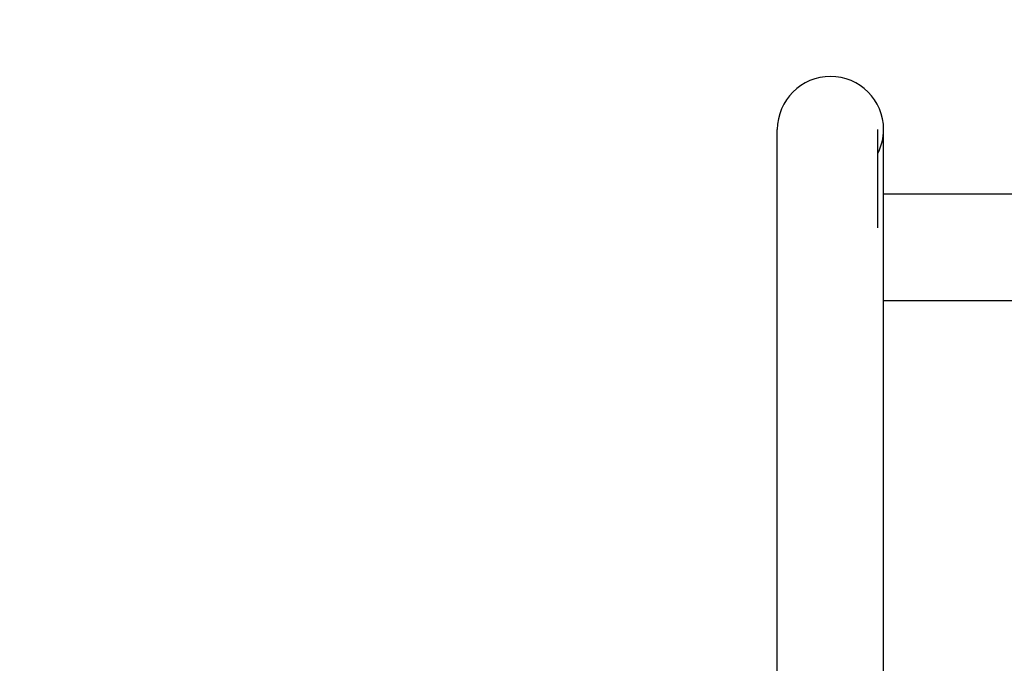
# Model space of a CAD drawing. Units: inches. Extents: x 262.3 to 332.4, y 167.1 to 239.6.
# Drawn here: x 274.1 to 278, y 205.7 to 208.2 of the extents above; entities that cross this region are included whole.
import ezdxf

# ---------------------------------------------------------------- set-up
doc = ezdxf.new("R2010")
doc.units = ezdxf.units.IN
doc.header["$MEASUREMENT"] = 0
doc.layers.add('Ebene 1', color=7, linetype='Continuous')

msp = doc.modelspace()

# ---------------------------------------------------------------- linework, layer by layer
at = {"layer": 'Ebene 1', "color": 179, "lineweight": 25, "true_color": 0x1a171b}
for points in [[(277.0806, 205.2795), (277.0806, 207.7799)], [(277.4818, 207.3879), (277.4818, 207.7799)], [(277.5047, 205.2795), (277.5047, 207.7799)], [(292.6591, 207.5233), (277.5047, 207.5233)], [(277.5047, 207.0995), (292.6591, 207.0995)]]:
    msp.add_lwpolyline(points, dxfattribs=at)
at = {"layer": 'Ebene 1', "color": 179, "lineweight": 40, "true_color": 0x1a171b}
msp.add_open_spline([(277.2926, 219.4781), (269.0296, 219.4781), (262.2903, 212.7386), (262.2903, 204.4757), (262.2903, 204.4757), (262.2903, 204.4757), (262.2903, 204.4757)], degree=3, knots=[0, 0, 0, 0, 1, 1, 1, 2, 2, 2, 2], dxfattribs=at)
msp.add_open_spline([(277.2926, 219.4781), (269.0296, 219.4781), (262.2903, 212.7386), (262.2903, 204.4757), (262.2903, 204.4757), (262.2903, 204.4757), (262.2903, 204.4757)], degree=3, knots=[0, 0, 0, 0, 1, 1, 1, 2, 2, 2, 2], dxfattribs=at)
at = {"layer": 'Ebene 1', "color": 179, "lineweight": 25, "true_color": 0x1a171b}
for points, knots in [([(277.5047, 207.7799), (277.5047, 207.8967), (277.4094, 207.9918), (277.2926, 207.9918), (277.1758, 207.9918), (277.0808, 207.8967), (277.0808, 207.7799), (277.0808, 207.7799), (277.0808, 207.7799), (277.0808, 207.7799)], [0, 0, 0, 0, 1, 1, 1, 2, 2, 2, 3, 3, 3, 3]), ([(277.5047, 207.7799), (277.5047, 207.8967), (277.4094, 207.9918), (277.2926, 207.9918), (277.1758, 207.9918), (277.0808, 207.8967), (277.0808, 207.7799), (277.0808, 207.7799), (277.0808, 207.7799), (277.0808, 207.7799)], [0, 0, 0, 0, 1, 1, 1, 2, 2, 2, 3, 3, 3, 3]), ([(277.4814, 207.6845), (277.4956, 207.7138), (277.5047, 207.7465), (277.5047, 207.7799), (277.5047, 207.7799), (277.5047, 207.7799), (277.5047, 207.7799)], [0, 0, 0, 0, 1, 1, 1, 2, 2, 2, 2]), ([(277.4814, 207.6845), (277.4956, 207.7138), (277.5047, 207.7465), (277.5047, 207.7799), (277.5047, 207.7799), (277.5047, 207.7799), (277.5047, 207.7799)], [0, 0, 0, 0, 1, 1, 1, 2, 2, 2, 2])]:
    msp.add_open_spline(points, degree=3, knots=knots, dxfattribs=at)

doc.saveas('drawing.dxf')
